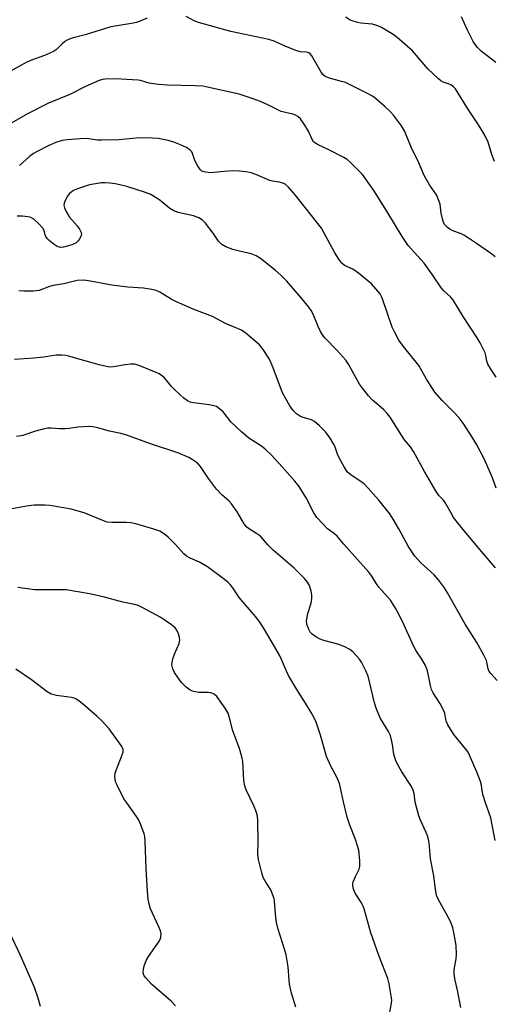
# Model space of a CAD drawing. Units: inches. Extents: x 1273766 to 1279766, y 541451 to 545451.
# Drawn here: x 1275800 to 1275943, y 543631 to 543927 of the extents above; entities that cross this region are included whole.
import ezdxf

# ---------------------------------------------------------------- set-up
doc = ezdxf.new("R2010")
doc.units = ezdxf.units.IN
doc.header["$MEASUREMENT"] = 0
doc.layers.add('Undefined', color=1, linetype='Continuous')

msp = doc.modelspace()

# ---------------------------------------------------------------- linework, layer by layer
at = {"layer": 'Undefined'}
for points, elevation in [([(1275838.35, 543927.36), (1275835.97, 543926.28), (1275835.16, 543926), (1275833.73, 543925.7), (1275827.49, 543924.67), (1275819.74, 543922.34), (1275816.55, 543921.56), (1275815.48, 543921.22), (1275814.41, 543920.74), (1275813.69, 543920.29), (1275812.89, 543919.6), (1275811.18, 543917.92), (1275810.22, 543917.3), (1275807.51, 543916.12), (1275803.63, 543914.68), (1275802.01, 543913.96), (1275786.47, 543905.38)], 444), ([(1275942.94, 543855.59), (1275941.57, 543856.69), (1275937.29, 543859.68), (1275933.68, 543862.03), (1275932.68, 543862.53), (1275930.07, 543863.53), (1275929.31, 543863.91), (1275928.62, 543864.42), (1275927.86, 543865.25), (1275927.46, 543865.98), (1275927.12, 543867.06), (1275926.75, 543868.74), (1275926.38, 543871.49), (1275926.16, 543872.27), (1275925.76, 543873.28), (1275925.27, 543874.26), (1275923.26, 543877.29), (1275921.65, 543880.11), (1275919.98, 543883.87), (1275917.72, 543888.59), (1275915.75, 543893.48), (1275914.85, 543894.94), (1275912.44, 543898.18), (1275911.48, 543899.19), (1275909.87, 543900.7), (1275906.8, 543903.39), (1275906.09, 543903.89), (1275904.8, 543904.59), (1275897.93, 543907.98), (1275896.82, 543908.34), (1275893.15, 543909.25), (1275892.35, 543909.56), (1275891.73, 543909.94), (1275891.18, 543910.43), (1275890.69, 543911.09), (1275887.87, 543916.04), (1275887.35, 543916.64), (1275886.95, 543916.9), (1275886.28, 543917.09), (1275884.51, 543917.21), (1275883.38, 543917.51), (1275880.04, 543918.84), (1275876.58, 543920.38), (1275874.95, 543920.93), (1275863.53, 543923.32), (1275853.84, 543925.98), (1275852.5, 543926.51), (1275850.16, 543927.82)], 444), ([(1275942.73, 543884.31), (1275941.94, 543886.41), (1275940.81, 543890.11), (1275939.86, 543892.14), (1275937.93, 543895.33), (1275934.75, 543900.09), (1275931.02, 543906.05), (1275930.47, 543906.65), (1275929.64, 543907.28), (1275929.15, 543907.51), (1275927.28, 543908.11), (1275926.59, 543908.52), (1275925.92, 543909.06), (1275922.74, 543912.08), (1275918.08, 543917.48), (1275913.47, 543921.53), (1275912.28, 543922.39), (1275909.78, 543923.96), (1275908.75, 543924.53), (1275907.7, 543924.99), (1275906.06, 543925.49), (1275902.55, 543925.84), (1275901.68, 543926), (1275900.26, 543926.38), (1275899.19, 543926.81), (1275898.03, 543927.64)], 446), ([(1275943.19, 543913.96), (1275938.77, 543917.4), (1275937.62, 543918.53), (1275936.97, 543919.39), (1275936.37, 543920.36), (1275934.63, 543923.71), (1275932.84, 543927.76)], 448), ([(1275943.27, 543819.48), (1275941.8, 543821.64), (1275940.77, 543823.37), (1275940.47, 543824.29), (1275940.16, 543825.96), (1275939.92, 543826.77), (1275938.42, 543829.82), (1275937.52, 543831.31), (1275933.34, 543837.69), (1275930.22, 543842.78), (1275929.5, 543843.64), (1275927.52, 543845.42), (1275926.8, 543846.2), (1275924.07, 543850.25), (1275921.58, 543853.75), (1275916.8, 543859.07), (1275915, 543861.7), (1275910.67, 543868.89), (1275907.4, 543874.17), (1275906.27, 543875.86), (1275903.08, 543880.32), (1275899.61, 543883.87), (1275898.52, 543884.82), (1275897.51, 543885.43), (1275892.73, 543887.85), (1275889.77, 543889.24), (1275888.78, 543889.83), (1275888.4, 543890.21), (1275887.98, 543890.87), (1275886.98, 543893.18), (1275885.78, 543895.2), (1275884.46, 543897.11), (1275883.64, 543897.83), (1275882.93, 543898.21), (1275882.16, 543898.49), (1275878.61, 543899.3), (1275874.65, 543901.33), (1275872.45, 543902.27), (1275870.23, 543903.09), (1275866.08, 543904.47), (1275855.11, 543906.87), (1275852.79, 543907.03), (1275844.54, 543907.23), (1275841.77, 543907.4), (1275839.03, 543907.76), (1275836.43, 543908.57), (1275835.66, 543908.72), (1275828.86, 543909.05), (1275825.79, 543909), (1275824.99, 543908.88), (1275823.94, 543908.57), (1275819.84, 543906.76), (1275815.13, 543904.4), (1275808.72, 543901.76), (1275802.45, 543898.6), (1275797.09, 543895.48)], 442), ([(1275943.2, 543786.16), (1275942.16, 543789.24), (1275939.75, 543794.78), (1275937.48, 543799.2), (1275936.28, 543801.22), (1275933.31, 543805.66), (1275932.09, 543807.28), (1275930.56, 543809), (1275927.03, 543812.46), (1275924.84, 543815.03), (1275922.36, 543818.86), (1275919.98, 543822.98), (1275915.37, 543828.66), (1275914.01, 543830.57), (1275912.75, 543832.9), (1275912, 543834.48), (1275909.22, 543842.71), (1275908.78, 543843.77), (1275908.35, 543844.48), (1275907.1, 543846.03), (1275905.75, 543847.49), (1275901.87, 543850.72), (1275900.2, 543851.94), (1275897.69, 543853.04), (1275896.84, 543853.76), (1275895.99, 543854.91), (1275894.74, 543856.87), (1275891.49, 543862.98), (1275890.74, 543864.21), (1275882.81, 543874.25), (1275880.75, 543876.7), (1275879.86, 543877.42), (1275879.14, 543877.75), (1275878.11, 543878.04), (1275876.08, 543878.36), (1275875.25, 543878.57), (1275871.04, 543880.4), (1275869.63, 543880.87), (1275868.77, 543881.08), (1275866.1, 543881.37), (1275864.33, 543881.42), (1275861.4, 543881.28), (1275858.56, 543880.94), (1275857.41, 543880.89), (1275855.95, 543881.02), (1275855.15, 543881.23), (1275854.71, 543881.51), (1275854.34, 543881.89), (1275853.56, 543883.06), (1275852.76, 543884.58), (1275852.02, 543886.68), (1275851.77, 543887.13), (1275851.3, 543887.68), (1275850.19, 543888.43), (1275848.46, 543889.29), (1275846.39, 543890.12), (1275844.74, 543890.57), (1275841.67, 543891.19), (1275839.91, 543891.31), (1275836.08, 543891.33), (1275829.85, 543890.81), (1275824.82, 543890.63), (1275823.38, 543890.69), (1275820.31, 543891.16), (1275818.23, 543891.09), (1275814.36, 543890.78), (1275812.89, 543890.58), (1275811, 543889.99), (1275808.62, 543889.02), (1275805.51, 543887.4), (1275804.25, 543886.65), (1275803.07, 543885.77), (1275800.04, 543883.06)], 440), ([(1275910.17, 543622.7), (1275911.78, 543631.44), (1275911.87, 543632.32), (1275911.84, 543633.1), (1275911.06, 543637.24), (1275910.66, 543638.84), (1275907.98, 543645.83), (1275905.56, 543652.57), (1275903.6, 543659.84), (1275903.28, 543660.63), (1275902.76, 543661.59), (1275900.9, 543664.47), (1275900.32, 543666.01), (1275900.17, 543667.07), (1275900.33, 543667.88), (1275900.96, 543669.47), (1275902.11, 543671.71), (1275902.33, 543672.49), (1275902.33, 543674.21), (1275901.98, 543677.39), (1275900.96, 543680.61), (1275899.31, 543684.92), (1275898.48, 543687.32), (1275897.36, 543691.9), (1275896.52, 543696.1), (1275896.13, 543697.48), (1275895.39, 543699.34), (1275893.53, 543702.64), (1275892.25, 543705.59), (1275890.44, 543711.98), (1275889.14, 543715.89), (1275888.63, 543717.02), (1275887.63, 543718.79), (1275885.99, 543721.53), (1275883.36, 543725.65), (1275880.87, 543729.89), (1275880.22, 543731.18), (1275878.75, 543734.69), (1275878.12, 543736.03), (1275875.98, 543739.76), (1275873.31, 543744.18), (1275872.01, 543746.16), (1275870.96, 543747.58), (1275866.07, 543753.3), (1275864.18, 543756.17), (1275863.38, 543757.23), (1275862.78, 543757.84), (1275861.64, 543758.77), (1275856.52, 543762.48), (1275854.1, 543763.9), (1275851.32, 543765.08), (1275850.22, 543765.74), (1275849.42, 543766.46), (1275846.95, 543769.26), (1275844.69, 543771.45), (1275843.6, 543772.37), (1275842.21, 543773.19), (1275840.43, 543773.82), (1275834.98, 543775.41), (1275833.54, 543775.76), (1275832.06, 543775.87), (1275827.87, 543775.81), (1275826.42, 543775.98), (1275825.04, 543776.46), (1275819.44, 543778.75), (1275815.54, 543779.8), (1275813.27, 543780.29), (1275809.2, 543780.94), (1275807.74, 543781.08), (1275804.49, 543781.01), (1275802.17, 543780.71), (1275797.89, 543779.91)], 430), ([(1275883.02, 543630.22), (1275881.79, 543634.47), (1275881.14, 543637.18), (1275881.01, 543638.33), (1275880.76, 543642.43), (1275880.18, 543645.98), (1275879.8, 543647.39), (1275877.67, 543654.01), (1275877.22, 543655.66), (1275877.03, 543657.11), (1275876.64, 543662.06), (1275876.5, 543662.89), (1275876.07, 543664.25), (1275875.5, 543665.55), (1275874, 543667.77), (1275873.24, 543669.22), (1275872.81, 543670.62), (1275871.83, 543674.65), (1275871.61, 543676.36), (1275871.78, 543679.92), (1275871.65, 543686.2), (1275871.54, 543687.68), (1275871.27, 543688.77), (1275870.56, 543690.59), (1275868.16, 543695.5), (1275867.7, 543696.75), (1275867.45, 543698.38), (1275867.14, 543704.09), (1275866.84, 543705.48), (1275866.14, 543707.97), (1275864.14, 543713.23), (1275863.17, 543717.16), (1275862.72, 543718.56), (1275861.86, 543720.06), (1275859.29, 543723.58), (1275858.48, 543724.29), (1275857.55, 543724.68), (1275856.77, 543724.8), (1275854.76, 543724.74), (1275853.92, 543724.79), (1275852.29, 543725.13), (1275851.27, 543725.52), (1275850.14, 543726.35), (1275848.72, 543727.76), (1275847.66, 543729.15), (1275846.62, 543730.79), (1275846.14, 543731.88), (1275845.89, 543732.71), (1275845.82, 543733.27), (1275845.86, 543733.82), (1275846.15, 543734.93), (1275846.63, 543736.31), (1275848, 543739.48), (1275848.25, 543740.54), (1275848.15, 543741.35), (1275847.81, 543742.43), (1275847.34, 543743.47), (1275846.84, 543744.16), (1275845.71, 543745.09), (1275842.5, 543747.26), (1275837.29, 543750.13), (1275835.7, 543750.88), (1275834.61, 543751.2), (1275831.11, 543751.94), (1275825.13, 543753.56), (1275821.03, 543754.38), (1275814.03, 543755.6), (1275804.52, 543755.63), (1275799.56, 543756.31)], 428), ([(1275846.9, 543630.68), (1275845.68, 543631.93), (1275839.69, 543637.16), (1275837.95, 543639.04), (1275837.49, 543639.71), (1275837.31, 543640.18), (1275837.22, 543640.88), (1275837.28, 543641.64), (1275837.61, 543642.96), (1275838.09, 543644.25), (1275838.78, 543645.44), (1275842.12, 543650.18), (1275842.55, 543651.22), (1275842.59, 543652.25), (1275842.36, 543653.22), (1275841.85, 543654.57), (1275839.42, 543659.78), (1275839.09, 543660.91), (1275838.73, 543662.66), (1275838.5, 543664.97), (1275838.1, 543671.94), (1275837.79, 543680.03), (1275837.65, 543681.5), (1275837.46, 543682.34), (1275836.52, 543685.03), (1275835.84, 543686.59), (1275835.21, 543687.58), (1275832.24, 543691.64), (1275831.43, 543692.86), (1275829.34, 543696.96), (1275829.02, 543697.75), (1275828.79, 543698.61), (1275828.65, 543699.76), (1275828.77, 543700.6), (1275829.14, 543701.69), (1275830.92, 543706.04), (1275831.15, 543706.85), (1275831.15, 543707.66), (1275830.97, 543708.17), (1275830.54, 543708.91), (1275826.98, 543713.83), (1275824.87, 543716.17), (1275823.42, 543717.6), (1275819.37, 543721.12), (1275817.96, 543722.19), (1275816.99, 543722.83), (1275816.48, 543723.08), (1275815.68, 543723.29), (1275811.17, 543723.86), (1275809.56, 543724.26), (1275808.36, 543724.99), (1275803.67, 543728.61), (1275798.92, 543731.78)], 426), ([(1275806.34, 543630.43), (1275805.65, 543632.95), (1275804.54, 543636.19), (1275803.69, 543638.3), (1275800.39, 543645.74), (1275797, 543652.81)], 424)]:
    msp.add_lwpolyline(points, dxfattribs=dict(at, elevation=elevation))
for points in [[(1275943.04, 543762.27, 438), (1275938.29, 543767.75, 438), (1275933.73, 543773.2, 438), (1275930.47, 543777.39, 438), (1275929.58, 543778.81, 438), (1275927.75, 543782.16, 438), (1275927.32, 543782.69, 438), (1275926.02, 543783.98, 438), (1275925.18, 543785.2, 438), (1275921.76, 543791.16, 438), (1275918.42, 543797.19, 438), (1275917.47, 543798.56, 438), (1275915.74, 543800.71, 438), (1275914.77, 543802.05, 438), (1275911.4, 543807.5, 438), (1275910.54, 543808.56, 438), (1275909.41, 543809.76, 438), (1275906.08, 543812.58, 438), (1275904.9, 543813.85, 438), (1275903.06, 543816.18, 438), (1275902.21, 543817.39, 438), (1275898.86, 543823.4, 438), (1275898.09, 543824.59, 438), (1275895.37, 543827.62, 438), (1275891.77, 543831.34, 438), (1275891.05, 543832.21, 438), (1275890.49, 543833.16, 438), (1275889.76, 543834.67, 438), (1275888.29, 543838.37, 438), (1275887.63, 543839.54, 438), (1275886.97, 543840.47, 438), (1275884.77, 543843.2, 438), (1275880.38, 543848.28, 438), (1275878.59, 543850.11, 438), (1275876.89, 543851.65, 438), (1275872.41, 543855.17, 438), (1275871.17, 543855.98, 438), (1275869.61, 543856.54, 438), (1275866.52, 543857.2, 438), (1275864.15, 543857.86, 438), (1275862.07, 543858.66, 438), (1275860.86, 543859.32, 438), (1275860.31, 543859.81, 438), (1275859.83, 543860.37, 438), (1275858.27, 543862.79, 438), (1275855.95, 543865.71, 438), (1275854.96, 543866.71, 438), (1275853.96, 543867.33, 438), (1275852.31, 543867.94, 438), (1275847.73, 543868.99, 438), (1275846.37, 543869.43, 438), (1275845.21, 543870.17, 438), (1275842.8, 543872.18, 438), (1275841.88, 543872.84, 438), (1275839.45, 543874.31, 438), (1275837.88, 543875, 438), (1275832.33, 543876.76, 438), (1275830.18, 543877.3, 438), (1275828.83, 543877.55, 438), (1275827.17, 543877.75, 438), (1275825.79, 543877.85, 438), (1275824.64, 543877.82, 438), (1275821.1, 543877.28, 438), (1275817.51, 543876.1, 438), (1275816.46, 543875.63, 438), (1275815.53, 543875.05, 438), (1275814.92, 543874.51, 438), (1275814.42, 543873.81, 438), (1275813.88, 543872.78, 438), (1275813.48, 543871.72, 438), (1275813.41, 543871.19, 438), (1275813.58, 543870.39, 438), (1275814.18, 543869.07, 438), (1275815.08, 543867.55, 438), (1275817.36, 543864.93, 438), (1275818.05, 543863.95, 438), (1275818.55, 543862.93, 438), (1275818.62, 543862.33, 438), (1275818.41, 543861.58, 438), (1275818, 543860.87, 438), (1275817.65, 543860.43, 438), (1275817.02, 543859.88, 438), (1275816.3, 543859.44, 438), (1275815.5, 543859.1, 438), (1275813.27, 543858.49, 438), (1275812.38, 543858.45, 438), (1275811.4, 543858.72, 438), (1275810.47, 543859.3, 438), (1275808.96, 543860.55, 438), (1275808.39, 543861.14, 438), (1275807.98, 543861.75, 438), (1275807.8, 543862.22, 438), (1275807.47, 543863.51, 438), (1275807.1, 543864.21, 438), (1275805.78, 543865.65, 438), (1275804.3, 543866.95, 438), (1275803.45, 543867.4, 438), (1275802.61, 543867.61, 438), (1275800.85, 543867.82, 438), (1275799.39, 543867.87, 438)], [(1275943.57, 543728.42, 436), (1275941.6, 543730.44, 436), (1275941.11, 543731.08, 436), (1275940.79, 543731.9, 436), (1275940.29, 543734.42, 436), (1275939.58, 543736, 436), (1275937.45, 543739.81, 436), (1275933.91, 543745.35, 436), (1275928.67, 543754.75, 436), (1275927.74, 543756.26, 436), (1275925.96, 543758.58, 436), (1275924.64, 543760.14, 436), (1275920.64, 543763.77, 436), (1275919.59, 543764.81, 436), (1275918.84, 543765.69, 436), (1275916.81, 543768.74, 436), (1275914.05, 543773.89, 436), (1275912.33, 543776.88, 436), (1275911.25, 543778.4, 436), (1275907.99, 543782.58, 436), (1275904.82, 543786.18, 436), (1275903.58, 543787.47, 436), (1275902.63, 543788.19, 436), (1275899.68, 543790.05, 436), (1275899.06, 543790.52, 436), (1275898.5, 543791.09, 436), (1275897.57, 543792.53, 436), (1275896.04, 543795.31, 436), (1275895.59, 543796.36, 436), (1275894.76, 543798.74, 436), (1275894.41, 543799.5, 436), (1275893.33, 543801.21, 436), (1275891.97, 543803.07, 436), (1275890.19, 543804.89, 436), (1275888.7, 543806.18, 436), (1275887.76, 543806.67, 436), (1275885.24, 543807.37, 436), (1275884.44, 543807.69, 436), (1275883.26, 543808.46, 436), (1275882.22, 543809.44, 436), (1275881.25, 543810.93, 436), (1275879.06, 543814.83, 436), (1275876.25, 543822.33, 436), (1275875.17, 543824.88, 436), (1275873.29, 543827.84, 436), (1275872.17, 543829.18, 436), (1275868.17, 543832.58, 436), (1275866.75, 543833.58, 436), (1275861.89, 543835.63, 436), (1275858.06, 543837.73, 436), (1275852.25, 543839.87, 436), (1275847.16, 543842.14, 436), (1275845.61, 543842.93, 436), (1275842.17, 543844.99, 436), (1275841.14, 543845.48, 436), (1275839.78, 543845.82, 436), (1275837.26, 543846.19, 436), (1275832.62, 543846.48, 436), (1275827.81, 543847.08, 436), (1275820.79, 543848.44, 436), (1275819.34, 543848.61, 436), (1275817.38, 543848.54, 436), (1275813.41, 543847.52, 436), (1275810.11, 543847.07, 436), (1275809.05, 543846.73, 436), (1275805.92, 543845.53, 436), (1275805.09, 543845.38, 436), (1275804.22, 543845.33, 436), (1275801.31, 543845.34, 436), (1275799.88, 543845.45, 436)], [(1275942.93, 543680.32, 434), (1275941.65, 543687.11, 434), (1275940.08, 543691.61, 434), (1275939.38, 543693.84, 434), (1275939.03, 543695.24, 434), (1275938.83, 543696.9, 434), (1275938.53, 543698, 434), (1275937.49, 543700.7, 434), (1275935.27, 543705.95, 434), (1275934.78, 543706.89, 434), (1275934.16, 543707.8, 434), (1275930.55, 543712.15, 434), (1275928.69, 543715.11, 434), (1275928.26, 543716.16, 434), (1275927.82, 543718.53, 434), (1275927.55, 543719.3, 434), (1275926.27, 543721.59, 434), (1275924.27, 543724.7, 434), (1275923.78, 543725.72, 434), (1275923.47, 543726.86, 434), (1275922.58, 543731.27, 434), (1275921.99, 543732.86, 434), (1275920.95, 543734.82, 434), (1275919.21, 543737.34, 434), (1275918.5, 543738.55, 434), (1275915.5, 543745.22, 434), (1275914, 543748.34, 434), (1275913.04, 543750.09, 434), (1275911.5, 543752.47, 434), (1275908.02, 543756.4, 434), (1275907.32, 543757.39, 434), (1275905.85, 543759.76, 434), (1275904.96, 543760.93, 434), (1275901.63, 543764.76, 434), (1275897.44, 543769.33, 434), (1275895.48, 543771.77, 434), (1275894.71, 543772.46, 434), (1275893.24, 543773.42, 434), (1275892.56, 543773.96, 434), (1275891.13, 543775.41, 434), (1275889.36, 543777.37, 434), (1275888.44, 543778.79, 434), (1275886.19, 543783.28, 434), (1275884.03, 543786.67, 434), (1275882.79, 543788.27, 434), (1275878.93, 543792.61, 434), (1275875.77, 543796.07, 434), (1275873.88, 543797.84, 434), (1275872.71, 543798.72, 434), (1275868.91, 543801.19, 434), (1275866.73, 543803.08, 434), (1275863.57, 543806.09, 434), (1275861.19, 543809.04, 434), (1275860.17, 543810.03, 434), (1275859.24, 543810.64, 434), (1275858.44, 543810.93, 434), (1275857, 543811.19, 434), (1275852.31, 543811.78, 434), (1275851.46, 543811.97, 434), (1275850.53, 543812.36, 434), (1275849.4, 543813.14, 434), (1275846.82, 543815.55, 434), (1275845.81, 543816.61, 434), (1275843.58, 543819.28, 434), (1275842.71, 543820.03, 434), (1275841.97, 543820.49, 434), (1275840.63, 543821.12, 434), (1275835.72, 543823.06, 434), (1275834.62, 543823.37, 434), (1275833.49, 543823.43, 434), (1275831.76, 543823.21, 434), (1275828.31, 543822.56, 434), (1275827.45, 543822.53, 434), (1275826.58, 543822.6, 434), (1275824, 543823.19, 434), (1275814.8, 543825.78, 434), (1275813.93, 543825.97, 434), (1275812.76, 543826.1, 434), (1275811.01, 543826.09, 434), (1275807.4, 543825.53, 434), (1275804.37, 543825.18, 434), (1275798.55, 543824.82, 434)], [(1275932.59, 543630.14, 432), (1275931.77, 543634.92, 432), (1275930.91, 543638.41, 432), (1275930.6, 543640.11, 432), (1275930.64, 543641.49, 432), (1275931.22, 543644.8, 432), (1275931.31, 543646.22, 432), (1275931.19, 543648.78, 432), (1275930.65, 543652.15, 432), (1275930.18, 543654.13, 432), (1275929.62, 543655.78, 432), (1275928.24, 543658.4, 432), (1275925.8, 543662.68, 432), (1275925.3, 543663.95, 432), (1275925, 543665.58, 432), (1275924.51, 543669.75, 432), (1275923.56, 543674.79, 432), (1275923.14, 543679.67, 432), (1275922.75, 543681.49, 432), (1275922.26, 543682.78, 432), (1275920.53, 543686.4, 432), (1275920.04, 543687.74, 432), (1275918.91, 543691.87, 432), (1275918.77, 543692.71, 432), (1275918.62, 543694.45, 432), (1275918.33, 543695.49, 432), (1275917.77, 543696.5, 432), (1275914.87, 543700.93, 432), (1275913.6, 543703.26, 432), (1275912.97, 543704.59, 432), (1275912.51, 543706.21, 432), (1275912.13, 543709.14, 432), (1275911.47, 543711.86, 432), (1275910.87, 543713.08, 432), (1275908.48, 543716.95, 432), (1275907.56, 543719.03, 432), (1275907.07, 543720.36, 432), (1275906.68, 543721.71, 432), (1275904.79, 543729.65, 432), (1275904.13, 543731.28, 432), (1275902.81, 543733.88, 432), (1275902.15, 543734.84, 432), (1275901.18, 543735.93, 432), (1275900.14, 543736.97, 432), (1275899.25, 543737.69, 432), (1275897.77, 543738.46, 432), (1275895.7, 543739.32, 432), (1275891.43, 543740.36, 432), (1275890.34, 543740.75, 432), (1275889.1, 543741.48, 432), (1275887.95, 543742.33, 432), (1275887.39, 543742.95, 432), (1275886.96, 543743.68, 432), (1275886.34, 543745.27, 432), (1275886.24, 543746.35, 432), (1275886.66, 543748.5, 432), (1275887.69, 543751.66, 432), (1275887.88, 543753.03, 432), (1275887.89, 543754.12, 432), (1275887.7, 543755.24, 432), (1275887.13, 543756.87, 432), (1275886.58, 543757.89, 432), (1275885.67, 543759.05, 432), (1275882.52, 543762.11, 432), (1275876.26, 543767.51, 432), (1275874.66, 543769.14, 432), (1275873.01, 543771.08, 432), (1275872.41, 543771.69, 432), (1275871.28, 543772.57, 432), (1275868.82, 543774.01, 432), (1275868.19, 543774.56, 432), (1275867.52, 543775.49, 432), (1275865.39, 543779, 432), (1275863.69, 543781.45, 432), (1275862.89, 543782.31, 432), (1275860.84, 543784.19, 432), (1275859.25, 543785.89, 432), (1275856.82, 543789.09, 432), (1275854.41, 543792.71, 432), (1275853.68, 543793.51, 432), (1275852.83, 543794.19, 432), (1275851.93, 543794.81, 432), (1275850.93, 543795.37, 432), (1275847.64, 543796.79, 432), (1275839.42, 543799.45, 432), (1275832.25, 543802.09, 432), (1275830.53, 543802.59, 432), (1275827.11, 543803.27, 432), (1275823.19, 543804.34, 432), (1275822.02, 543804.57, 432), (1275820.84, 543804.64, 432), (1275817.57, 543804.45, 432), (1275814.94, 543804.04, 432), (1275813.77, 543803.93, 432), (1275812.02, 543803.95, 432), (1275809.45, 543804.16, 432), (1275808.59, 543804.15, 432), (1275807.13, 543803.9, 432), (1275804.81, 543803.32, 432), (1275801.04, 543801.97, 432), (1275799.1, 543801.71, 432)]]:
    msp.add_polyline3d(points, dxfattribs=at)

doc.saveas('drawing.dxf')
